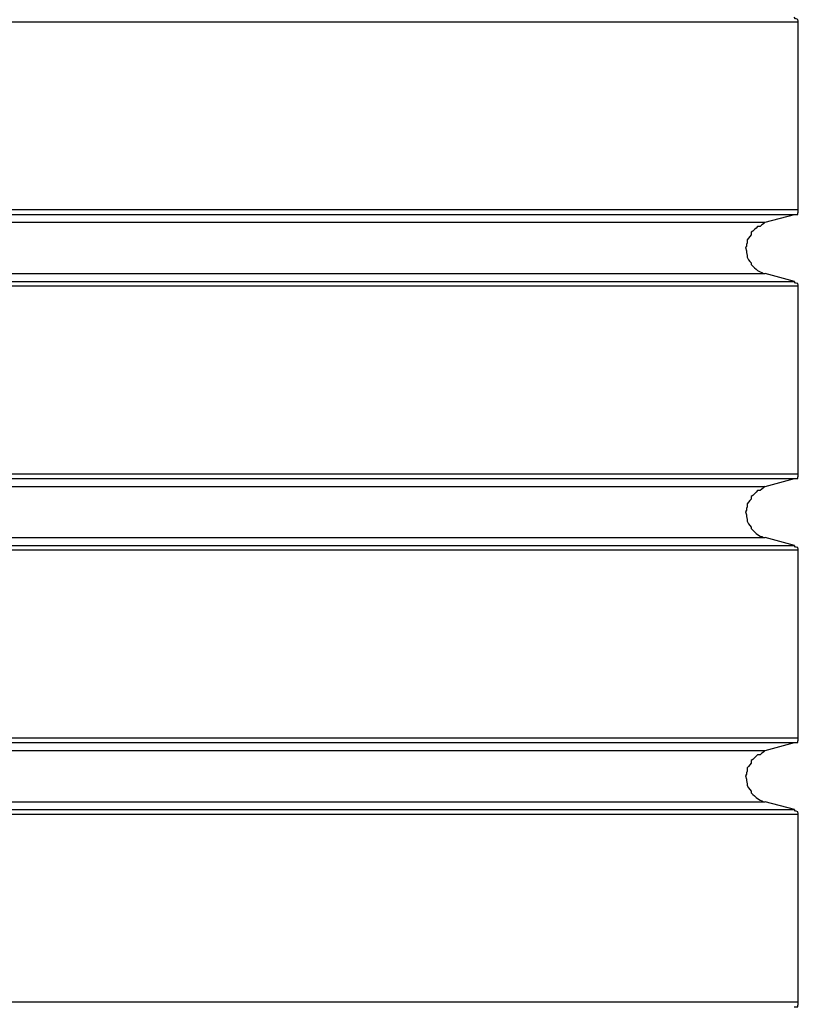
# Model space of a CAD drawing. Extents: x -19.1 to 19.1, y -15.6 to 15.6.
# Drawn here: x -0.7 to -0.5, y 4.4 to 4.6 of the extents above; entities that cross this region are included whole.
import ezdxf

# ---------------------------------------------------------------- set-up
doc = ezdxf.new("R2010")
doc.units = 0
doc.layers.get('0').update_dxf_attribs({"linetype": 'CONTINUOUS'})

msp = doc.modelspace()

# ---------------------------------------------------------------- linework, layer by layer
at = {"color": 0}
for points in [[(-0.5057, 4.6209), (-0.7908, 4.6209)], [(-0.5057, 4.6209), (-0.7908, 4.6209)], [(-0.5057, 4.6209), (-0.7908, 4.6209)], [(-0.5057, 4.6209), (-0.7908, 4.6209)], [(-0.5057, 4.6209), (-0.7908, 4.6209)], [(-0.5057, 4.6209), (-0.7908, 4.6209)], [(-0.5057, 4.6209), (-0.7908, 4.6209)], [(-0.5057, 4.6209), (-0.7908, 4.6209)], [(-0.5057, 4.6209), (-0.7908, 4.6209)], [(-0.5057, 4.6209), (-0.7908, 4.6209)], [(-0.5057, 4.6209), (-0.7908, 4.6209)], [(-0.5057, 4.6209), (-0.7908, 4.6209)], [(-0.5057, 4.6209), (-0.7908, 4.6209)], [(-0.5057, 4.6209), (-0.7908, 4.6209)], [(-0.5057, 4.6209), (-0.7908, 4.6209)], [(-0.5057, 4.6209), (-0.7908, 4.6209)], [(-0.5057, 4.6209), (-0.7908, 4.6209)], [(-0.5057, 4.6209), (-0.7908, 4.6209)], [(-0.5057, 4.6209), (-0.7908, 4.6209)], [(-0.5057, 4.6209), (-0.7908, 4.6209)], [(-0.5057, 4.6209), (-0.7908, 4.6209)], [(-0.5057, 4.6209), (-0.5057, 4.6209), (-0.5057, 4.6209), (-0.5057, 4.6209), (-0.5057, 4.6209), (-0.5057, 4.6211), (-0.5057, 4.6211), (-0.5057, 4.6211), (-0.5057, 4.6211), (-0.5058, 4.6214), (-0.5058, 4.6214), (-0.5058, 4.6214), (-0.5058, 4.6214), (-0.5061, 4.6215), (-0.5061, 4.6215), (-0.5062, 4.6215), (-0.5062, 4.6215), (-0.5065, 4.6218)], [(-0.5057, 4.6209), (-0.5057, 4.6209)], [(-0.5057, 4.5854), (-0.5057, 4.6209)], [(-0.5057, 4.5854), (-0.5057, 4.6209)], [(-0.5057, 4.5854), (-0.5057, 4.6209)], [(-0.5057, 4.5854), (-0.5057, 4.6209)], [(-0.5057, 4.5854), (-0.5057, 4.6209)], [(-0.5057, 4.5854), (-0.5057, 4.6209)], [(-0.5057, 4.5854), (-0.5057, 4.6209)], [(-0.5057, 4.5854), (-0.5057, 4.6209)], [(-0.5057, 4.5854), (-0.5057, 4.6209)], [(-0.5057, 4.5854), (-0.5057, 4.6209)], [(-0.5057, 4.5854), (-0.5057, 4.6209)], [(-0.5057, 4.5854), (-0.5057, 4.6209)], [(-0.5057, 4.5854), (-0.5057, 4.6209)], [(-0.5057, 4.5854), (-0.5057, 4.6209)], [(-0.5057, 4.5854), (-0.5057, 4.6209)], [(-0.5057, 4.5854), (-0.5057, 4.6209)], [(-0.5057, 4.5854), (-0.5057, 4.6209)], [(-0.5057, 4.5854), (-0.5057, 4.6209)], [(-0.5057, 4.5854), (-0.5057, 4.6209)], [(-0.5057, 4.5854), (-0.5057, 4.6209)], [(-0.5057, 4.5854), (-0.5057, 4.6209)], [(-0.5057, 4.6209), (-0.5057, 4.6209)], [(-0.7915, 4.5845), (-0.5064, 4.5845)], [(-0.7915, 4.5845), (-0.5064, 4.5845)], [(-0.7915, 4.5845), (-0.5064, 4.5845)], [(-0.7915, 4.5845), (-0.5064, 4.5845)], [(-0.7915, 4.5845), (-0.5064, 4.5845)], [(-0.7915, 4.5845), (-0.5064, 4.5845)], [(-0.7915, 4.5845), (-0.5064, 4.5845)], [(-0.7915, 4.5845), (-0.5064, 4.5845)], [(-0.7915, 4.5845), (-0.5064, 4.5845)], [(-0.7915, 4.5845), (-0.5064, 4.5845)], [(-0.7915, 4.5845), (-0.5064, 4.5845)], [(-0.7915, 4.5845), (-0.5064, 4.5845)], [(-0.7915, 4.5845), (-0.5064, 4.5845)], [(-0.7915, 4.5845), (-0.5064, 4.5845)], [(-0.7915, 4.5845), (-0.5064, 4.5845)], [(-0.7915, 4.5845), (-0.5064, 4.5845)], [(-0.7915, 4.5845), (-0.5064, 4.5845)], [(-0.7915, 4.5845), (-0.5064, 4.5845)], [(-0.7915, 4.5845), (-0.5064, 4.5845)], [(-0.7915, 4.5845), (-0.5064, 4.5845)], [(-0.7915, 4.5845), (-0.5064, 4.5845)], [(-0.7908, 4.5854), (-0.5057, 4.5854)], [(-0.7908, 4.5854), (-0.5057, 4.5854)], [(-0.7908, 4.5854), (-0.5057, 4.5854)], [(-0.7908, 4.5854), (-0.5057, 4.5854)], [(-0.7908, 4.5854), (-0.5057, 4.5854)], [(-0.7908, 4.5854), (-0.5057, 4.5854)], [(-0.7908, 4.5854), (-0.5057, 4.5854)], [(-0.7908, 4.5854), (-0.5057, 4.5854)], [(-0.7908, 4.5854), (-0.5057, 4.5854)], [(-0.7908, 4.5854), (-0.5057, 4.5854)], [(-0.7908, 4.5854), (-0.5057, 4.5854)], [(-0.7908, 4.5854), (-0.5057, 4.5854)], [(-0.7908, 4.5854), (-0.5057, 4.5854)], [(-0.7908, 4.5854), (-0.5057, 4.5854)], [(-0.7908, 4.5854), (-0.5057, 4.5854)], [(-0.7908, 4.5854), (-0.5057, 4.5854)], [(-0.7908, 4.5854), (-0.5057, 4.5854)], [(-0.7908, 4.5854), (-0.5057, 4.5854)], [(-0.7908, 4.5854), (-0.5057, 4.5854)], [(-0.7908, 4.5854), (-0.5057, 4.5854)], [(-0.7908, 4.5854), (-0.5057, 4.5854)], [(-0.512, 4.583), (-0.5064, 4.5845)], [(-0.512, 4.583), (-0.5064, 4.5845)], [(-0.512, 4.583), (-0.5064, 4.5845)], [(-0.512, 4.583), (-0.5064, 4.5845)], [(-0.512, 4.583), (-0.5064, 4.5845)], [(-0.512, 4.583), (-0.5064, 4.5845)], [(-0.512, 4.583), (-0.5064, 4.5845)], [(-0.512, 4.583), (-0.5064, 4.5845)], [(-0.512, 4.583), (-0.5064, 4.5845)], [(-0.512, 4.583), (-0.5064, 4.5845)], [(-0.512, 4.583), (-0.5064, 4.5845)], [(-0.512, 4.583), (-0.5064, 4.5845)], [(-0.512, 4.583), (-0.5064, 4.5845)], [(-0.512, 4.583), (-0.5064, 4.5845)], [(-0.512, 4.583), (-0.5064, 4.5845)], [(-0.512, 4.583), (-0.5064, 4.5845)], [(-0.512, 4.583), (-0.5064, 4.5845)], [(-0.512, 4.583), (-0.5064, 4.5845)], [(-0.512, 4.583), (-0.5064, 4.5845)], [(-0.512, 4.583), (-0.5064, 4.5845)], [(-0.512, 4.583), (-0.5064, 4.5845)], [(-0.5065, 4.5845), (-0.5065, 4.5845), (-0.5062, 4.5845), (-0.5062, 4.5845), (-0.5061, 4.5845), (-0.5061, 4.5845), (-0.5058, 4.5845), (-0.5058, 4.5845), (-0.5058, 4.5845), (-0.5058, 4.5848), (-0.5057, 4.5848), (-0.5057, 4.5848), (-0.5057, 4.5848), (-0.5057, 4.5851), (-0.5057, 4.5851), (-0.5057, 4.5851), (-0.5057, 4.5851), (-0.5057, 4.5854)], [(-0.5064, 4.5845), (-0.5064, 4.5845)], [(-0.5064, 4.5845), (-0.5064, 4.5845)], [(-0.5057, 4.5854), (-0.5057, 4.5854)], [(-0.5057, 4.5854), (-0.5057, 4.5854)], [(-0.797, 4.583), (-0.512, 4.583)], [(-0.797, 4.583), (-0.512, 4.583)], [(-0.797, 4.583), (-0.512, 4.583)], [(-0.797, 4.583), (-0.512, 4.583)], [(-0.797, 4.583), (-0.512, 4.583)], [(-0.797, 4.583), (-0.512, 4.583)], [(-0.797, 4.583), (-0.512, 4.583)], [(-0.797, 4.583), (-0.512, 4.583)], [(-0.797, 4.583), (-0.512, 4.583)], [(-0.797, 4.583), (-0.512, 4.583)], [(-0.797, 4.583), (-0.512, 4.583)], [(-0.797, 4.583), (-0.512, 4.583)], [(-0.797, 4.583), (-0.512, 4.583)], [(-0.797, 4.583), (-0.512, 4.583)], [(-0.797, 4.583), (-0.512, 4.583)], [(-0.797, 4.583), (-0.512, 4.583)], [(-0.797, 4.583), (-0.512, 4.583)], [(-0.797, 4.583), (-0.512, 4.583)], [(-0.797, 4.583), (-0.512, 4.583)], [(-0.797, 4.583), (-0.512, 4.583)], [(-0.797, 4.583), (-0.512, 4.583)], [(-0.512, 4.583), (-0.512, 4.583), (-0.5123, 4.5827), (-0.5126, 4.5825), (-0.5129, 4.5822), (-0.5134, 4.5822), (-0.5137, 4.5819), (-0.514, 4.5816), (-0.5143, 4.5813), (-0.5146, 4.5811), (-0.5146, 4.5806), (-0.5149, 4.5803), (-0.5151, 4.58), (-0.5154, 4.5797), (-0.5154, 4.5791), (-0.5155, 4.5788), (-0.5155, 4.5785), (-0.5157, 4.5782), (-0.5157, 4.5782), (-0.5155, 4.5776), (-0.5155, 4.5773), (-0.5154, 4.5767), (-0.5154, 4.5764), (-0.5151, 4.5759), (-0.5149, 4.5756), (-0.5146, 4.5753), (-0.5146, 4.575), (-0.5143, 4.5747), (-0.514, 4.5744), (-0.5137, 4.5741), (-0.5134, 4.5739), (-0.5129, 4.5736), (-0.5126, 4.5735), (-0.5123, 4.5733), (-0.512, 4.5733)], [(-0.512, 4.583), (-0.512, 4.583)], [(-0.512, 4.583), (-0.512, 4.583)], [(-0.797, 4.5733), (-0.512, 4.5733)], [(-0.797, 4.5733), (-0.512, 4.5733)], [(-0.797, 4.5733), (-0.512, 4.5733)], [(-0.797, 4.5733), (-0.512, 4.5733)], [(-0.797, 4.5733), (-0.512, 4.5733)], [(-0.797, 4.5733), (-0.512, 4.5733)], [(-0.797, 4.5733), (-0.512, 4.5733)], [(-0.797, 4.5733), (-0.512, 4.5733)], [(-0.797, 4.5733), (-0.512, 4.5733)], [(-0.797, 4.5733), (-0.512, 4.5733)], [(-0.797, 4.5733), (-0.512, 4.5733)], [(-0.797, 4.5733), (-0.512, 4.5733)], [(-0.797, 4.5733), (-0.512, 4.5733)], [(-0.797, 4.5733), (-0.512, 4.5733)], [(-0.797, 4.5733), (-0.512, 4.5733)], [(-0.797, 4.5733), (-0.512, 4.5733)], [(-0.797, 4.5733), (-0.512, 4.5733)], [(-0.797, 4.5733), (-0.512, 4.5733)], [(-0.797, 4.5733), (-0.512, 4.5733)], [(-0.797, 4.5733), (-0.512, 4.5733)], [(-0.797, 4.5733), (-0.512, 4.5733)], [(-0.512, 4.5733), (-0.512, 4.5733)], [(-0.5064, 4.5718), (-0.512, 4.5733)], [(-0.5064, 4.5718), (-0.512, 4.5733)], [(-0.5064, 4.5718), (-0.512, 4.5733)], [(-0.5064, 4.5718), (-0.512, 4.5733)], [(-0.5064, 4.5718), (-0.512, 4.5733)], [(-0.5064, 4.5718), (-0.512, 4.5733)], [(-0.5064, 4.5718), (-0.512, 4.5733)], [(-0.5064, 4.5718), (-0.512, 4.5733)], [(-0.5064, 4.5718), (-0.512, 4.5733)], [(-0.5064, 4.5718), (-0.512, 4.5733)], [(-0.5064, 4.5718), (-0.512, 4.5733)], [(-0.5064, 4.5718), (-0.512, 4.5733)], [(-0.5064, 4.5718), (-0.512, 4.5733)], [(-0.5064, 4.5718), (-0.512, 4.5733)], [(-0.5064, 4.5718), (-0.512, 4.5733)], [(-0.5064, 4.5718), (-0.512, 4.5733)], [(-0.5064, 4.5718), (-0.512, 4.5733)], [(-0.5064, 4.5718), (-0.512, 4.5733)], [(-0.5064, 4.5718), (-0.512, 4.5733)], [(-0.5064, 4.5718), (-0.512, 4.5733)], [(-0.5064, 4.5718), (-0.512, 4.5733)], [(-0.512, 4.5733), (-0.512, 4.5733)], [(-0.7915, 4.5718), (-0.5064, 4.5718)], [(-0.7915, 4.5718), (-0.5064, 4.5718)], [(-0.7915, 4.5718), (-0.5064, 4.5718)], [(-0.7915, 4.5718), (-0.5064, 4.5718)], [(-0.7915, 4.5718), (-0.5064, 4.5718)], [(-0.7915, 4.5718), (-0.5064, 4.5718)], [(-0.7915, 4.5718), (-0.5064, 4.5718)], [(-0.7915, 4.5718), (-0.5064, 4.5718)], [(-0.7915, 4.5718), (-0.5064, 4.5718)], [(-0.7915, 4.5718), (-0.5064, 4.5718)], [(-0.7915, 4.5718), (-0.5064, 4.5718)], [(-0.7915, 4.5718), (-0.5064, 4.5718)], [(-0.7915, 4.5718), (-0.5064, 4.5718)], [(-0.7915, 4.5718), (-0.5064, 4.5718)], [(-0.7915, 4.5718), (-0.5064, 4.5718)], [(-0.7915, 4.5718), (-0.5064, 4.5718)], [(-0.7915, 4.5718), (-0.5064, 4.5718)], [(-0.7915, 4.5718), (-0.5064, 4.5718)], [(-0.7915, 4.5718), (-0.5064, 4.5718)], [(-0.7915, 4.5718), (-0.5064, 4.5718)], [(-0.7915, 4.5718), (-0.5064, 4.5718)], [(-0.5057, 4.5709), (-0.7908, 4.5709)], [(-0.5057, 4.5709), (-0.7908, 4.5709)], [(-0.5057, 4.5709), (-0.7908, 4.5709)], [(-0.5057, 4.5709), (-0.7908, 4.5709)], [(-0.5057, 4.5709), (-0.7908, 4.5709)], [(-0.5057, 4.5709), (-0.7908, 4.5709)], [(-0.5057, 4.5709), (-0.7908, 4.5709)], [(-0.5057, 4.5709), (-0.7908, 4.5709)], [(-0.5057, 4.5709), (-0.7908, 4.5709)], [(-0.5057, 4.5709), (-0.7908, 4.5709)], [(-0.5057, 4.5709), (-0.7908, 4.5709)], [(-0.5057, 4.5709), (-0.7908, 4.5709)], [(-0.5057, 4.5709), (-0.7908, 4.5709)], [(-0.5057, 4.5709), (-0.7908, 4.5709)], [(-0.5057, 4.5709), (-0.7908, 4.5709)], [(-0.5057, 4.5709), (-0.7908, 4.5709)], [(-0.5057, 4.5709), (-0.7908, 4.5709)], [(-0.5057, 4.5709), (-0.7908, 4.5709)], [(-0.5057, 4.5709), (-0.7908, 4.5709)], [(-0.5057, 4.5709), (-0.7908, 4.5709)], [(-0.5057, 4.5709), (-0.7908, 4.5709)], [(-0.5057, 4.5709), (-0.5057, 4.5709), (-0.5057, 4.5709), (-0.5057, 4.5709), (-0.5057, 4.5709), (-0.5057, 4.5711), (-0.5057, 4.5711), (-0.5057, 4.5711), (-0.5057, 4.5711), (-0.5058, 4.5714), (-0.5058, 4.5714), (-0.5058, 4.5714), (-0.5058, 4.5714), (-0.5061, 4.5715), (-0.5061, 4.5715), (-0.5062, 4.5715), (-0.5062, 4.5715), (-0.5065, 4.5718)], [(-0.5064, 4.5718), (-0.5064, 4.5718)], [(-0.5064, 4.5718), (-0.5064, 4.5718)], [(-0.5057, 4.5709), (-0.5057, 4.5709)], [(-0.5057, 4.5354), (-0.5057, 4.5709)], [(-0.5057, 4.5354), (-0.5057, 4.5709)], [(-0.5057, 4.5354), (-0.5057, 4.5709)], [(-0.5057, 4.5354), (-0.5057, 4.5709)], [(-0.5057, 4.5354), (-0.5057, 4.5709)], [(-0.5057, 4.5354), (-0.5057, 4.5709)], [(-0.5057, 4.5354), (-0.5057, 4.5709)], [(-0.5057, 4.5354), (-0.5057, 4.5709)], [(-0.5057, 4.5354), (-0.5057, 4.5709)], [(-0.5057, 4.5354), (-0.5057, 4.5709)], [(-0.5057, 4.5354), (-0.5057, 4.5709)], [(-0.5057, 4.5354), (-0.5057, 4.5709)], [(-0.5057, 4.5354), (-0.5057, 4.5709)], [(-0.5057, 4.5354), (-0.5057, 4.5709)], [(-0.5057, 4.5354), (-0.5057, 4.5709)], [(-0.5057, 4.5354), (-0.5057, 4.5709)], [(-0.5057, 4.5354), (-0.5057, 4.5709)], [(-0.5057, 4.5354), (-0.5057, 4.5709)], [(-0.5057, 4.5354), (-0.5057, 4.5709)], [(-0.5057, 4.5354), (-0.5057, 4.5709)], [(-0.5057, 4.5354), (-0.5057, 4.5709)], [(-0.5057, 4.5709), (-0.5057, 4.5709)], [(-0.7908, 4.5354), (-0.5057, 4.5354)], [(-0.7908, 4.5354), (-0.5057, 4.5354)], [(-0.7908, 4.5354), (-0.5057, 4.5354)], [(-0.7908, 4.5354), (-0.5057, 4.5354)], [(-0.7908, 4.5354), (-0.5057, 4.5354)], [(-0.7908, 4.5354), (-0.5057, 4.5354)], [(-0.7908, 4.5354), (-0.5057, 4.5354)], [(-0.7908, 4.5354), (-0.5057, 4.5354)], [(-0.7908, 4.5354), (-0.5057, 4.5354)], [(-0.7908, 4.5354), (-0.5057, 4.5354)], [(-0.7908, 4.5354), (-0.5057, 4.5354)], [(-0.7908, 4.5354), (-0.5057, 4.5354)], [(-0.7908, 4.5354), (-0.5057, 4.5354)], [(-0.7908, 4.5354), (-0.5057, 4.5354)], [(-0.7908, 4.5354), (-0.5057, 4.5354)], [(-0.7908, 4.5354), (-0.5057, 4.5354)], [(-0.7908, 4.5354), (-0.5057, 4.5354)], [(-0.7908, 4.5354), (-0.5057, 4.5354)], [(-0.7908, 4.5354), (-0.5057, 4.5354)], [(-0.7908, 4.5354), (-0.5057, 4.5354)], [(-0.7908, 4.5354), (-0.5057, 4.5354)], [(-0.5065, 4.5345), (-0.5065, 4.5345), (-0.5062, 4.5345), (-0.5062, 4.5345), (-0.5061, 4.5345), (-0.5061, 4.5345), (-0.5058, 4.5345), (-0.5058, 4.5345), (-0.5058, 4.5345), (-0.5058, 4.5348), (-0.5057, 4.5348), (-0.5057, 4.5348), (-0.5057, 4.5348), (-0.5057, 4.5351), (-0.5057, 4.5351), (-0.5057, 4.5351), (-0.5057, 4.5351), (-0.5057, 4.5354)], [(-0.5057, 4.5354), (-0.5057, 4.5354)], [(-0.5057, 4.5354), (-0.5057, 4.5354)], [(-0.7915, 4.5345), (-0.5064, 4.5345)], [(-0.7915, 4.5345), (-0.5064, 4.5345)], [(-0.7915, 4.5345), (-0.5064, 4.5345)], [(-0.7915, 4.5345), (-0.5064, 4.5345)], [(-0.7915, 4.5345), (-0.5064, 4.5345)], [(-0.7915, 4.5345), (-0.5064, 4.5345)], [(-0.7915, 4.5345), (-0.5064, 4.5345)], [(-0.7915, 4.5345), (-0.5064, 4.5345)], [(-0.7915, 4.5345), (-0.5064, 4.5345)], [(-0.7915, 4.5345), (-0.5064, 4.5345)], [(-0.7915, 4.5345), (-0.5064, 4.5345)], [(-0.7915, 4.5345), (-0.5064, 4.5345)], [(-0.7915, 4.5345), (-0.5064, 4.5345)], [(-0.7915, 4.5345), (-0.5064, 4.5345)], [(-0.7915, 4.5345), (-0.5064, 4.5345)], [(-0.7915, 4.5345), (-0.5064, 4.5345)], [(-0.7915, 4.5345), (-0.5064, 4.5345)], [(-0.7915, 4.5345), (-0.5064, 4.5345)], [(-0.7915, 4.5345), (-0.5064, 4.5345)], [(-0.7915, 4.5345), (-0.5064, 4.5345)], [(-0.7915, 4.5345), (-0.5064, 4.5345)], [(-0.512, 4.533), (-0.5064, 4.5345)], [(-0.512, 4.533), (-0.5064, 4.5345)], [(-0.512, 4.533), (-0.5064, 4.5345)], [(-0.512, 4.533), (-0.5064, 4.5345)], [(-0.512, 4.533), (-0.5064, 4.5345)], [(-0.512, 4.533), (-0.5064, 4.5345)], [(-0.512, 4.533), (-0.5064, 4.5345)], [(-0.512, 4.533), (-0.5064, 4.5345)], [(-0.512, 4.533), (-0.5064, 4.5345)], [(-0.512, 4.533), (-0.5064, 4.5345)], [(-0.512, 4.533), (-0.5064, 4.5345)], [(-0.512, 4.533), (-0.5064, 4.5345)], [(-0.512, 4.533), (-0.5064, 4.5345)], [(-0.512, 4.533), (-0.5064, 4.5345)], [(-0.512, 4.533), (-0.5064, 4.5345)], [(-0.512, 4.533), (-0.5064, 4.5345)], [(-0.512, 4.533), (-0.5064, 4.5345)], [(-0.512, 4.533), (-0.5064, 4.5345)], [(-0.512, 4.533), (-0.5064, 4.5345)], [(-0.512, 4.533), (-0.5064, 4.5345)], [(-0.512, 4.533), (-0.5064, 4.5345)], [(-0.5064, 4.5345), (-0.5064, 4.5345)], [(-0.5064, 4.5345), (-0.5064, 4.5345)], [(-0.797, 4.533), (-0.512, 4.533)], [(-0.797, 4.533), (-0.512, 4.533)], [(-0.797, 4.533), (-0.512, 4.533)], [(-0.797, 4.533), (-0.512, 4.533)], [(-0.797, 4.533), (-0.512, 4.533)], [(-0.797, 4.533), (-0.512, 4.533)], [(-0.797, 4.533), (-0.512, 4.533)], [(-0.797, 4.533), (-0.512, 4.533)], [(-0.797, 4.533), (-0.512, 4.533)], [(-0.797, 4.533), (-0.512, 4.533)], [(-0.797, 4.533), (-0.512, 4.533)], [(-0.797, 4.533), (-0.512, 4.533)], [(-0.797, 4.533), (-0.512, 4.533)], [(-0.797, 4.533), (-0.512, 4.533)], [(-0.797, 4.533), (-0.512, 4.533)], [(-0.797, 4.533), (-0.512, 4.533)], [(-0.797, 4.533), (-0.512, 4.533)], [(-0.797, 4.533), (-0.512, 4.533)], [(-0.797, 4.533), (-0.512, 4.533)], [(-0.797, 4.533), (-0.512, 4.533)], [(-0.797, 4.533), (-0.512, 4.533)], [(-0.512, 4.533), (-0.512, 4.533), (-0.5123, 4.5327), (-0.5126, 4.5325), (-0.5129, 4.5322), (-0.5134, 4.5322), (-0.5137, 4.5319), (-0.514, 4.5316), (-0.5143, 4.5313), (-0.5146, 4.5311), (-0.5146, 4.5306), (-0.5149, 4.5303), (-0.5151, 4.53), (-0.5154, 4.5297), (-0.5154, 4.5291), (-0.5155, 4.5288), (-0.5155, 4.5285), (-0.5157, 4.5282), (-0.5157, 4.5282), (-0.5155, 4.5276), (-0.5155, 4.5273), (-0.5154, 4.5267), (-0.5154, 4.5264), (-0.5151, 4.5259), (-0.5149, 4.5256), (-0.5146, 4.5253), (-0.5146, 4.525), (-0.5143, 4.5247), (-0.514, 4.5244), (-0.5137, 4.5241), (-0.5134, 4.5239), (-0.5129, 4.5236), (-0.5126, 4.5235), (-0.5123, 4.5233), (-0.512, 4.5233)], [(-0.512, 4.533), (-0.512, 4.533)], [(-0.512, 4.533), (-0.512, 4.533)], [(-0.797, 4.5233), (-0.512, 4.5233)], [(-0.797, 4.5233), (-0.512, 4.5233)], [(-0.797, 4.5233), (-0.512, 4.5233)], [(-0.797, 4.5233), (-0.512, 4.5233)], [(-0.797, 4.5233), (-0.512, 4.5233)], [(-0.797, 4.5233), (-0.512, 4.5233)], [(-0.797, 4.5233), (-0.512, 4.5233)], [(-0.797, 4.5233), (-0.512, 4.5233)], [(-0.797, 4.5233), (-0.512, 4.5233)], [(-0.797, 4.5233), (-0.512, 4.5233)], [(-0.797, 4.5233), (-0.512, 4.5233)], [(-0.797, 4.5233), (-0.512, 4.5233)], [(-0.797, 4.5233), (-0.512, 4.5233)], [(-0.797, 4.5233), (-0.512, 4.5233)], [(-0.797, 4.5233), (-0.512, 4.5233)], [(-0.797, 4.5233), (-0.512, 4.5233)], [(-0.797, 4.5233), (-0.512, 4.5233)], [(-0.797, 4.5233), (-0.512, 4.5233)], [(-0.797, 4.5233), (-0.512, 4.5233)], [(-0.797, 4.5233), (-0.512, 4.5233)], [(-0.797, 4.5233), (-0.512, 4.5233)], [(-0.512, 4.5233), (-0.512, 4.5233)], [(-0.5064, 4.5218), (-0.512, 4.5233)], [(-0.5064, 4.5218), (-0.512, 4.5233)], [(-0.5064, 4.5218), (-0.512, 4.5233)], [(-0.5064, 4.5218), (-0.512, 4.5233)], [(-0.5064, 4.5218), (-0.512, 4.5233)], [(-0.5064, 4.5218), (-0.512, 4.5233)], [(-0.5064, 4.5218), (-0.512, 4.5233)], [(-0.5064, 4.5218), (-0.512, 4.5233)], [(-0.5064, 4.5218), (-0.512, 4.5233)], [(-0.5064, 4.5218), (-0.512, 4.5233)], [(-0.5064, 4.5218), (-0.512, 4.5233)], [(-0.5064, 4.5218), (-0.512, 4.5233)], [(-0.5064, 4.5218), (-0.512, 4.5233)], [(-0.5064, 4.5218), (-0.512, 4.5233)], [(-0.5064, 4.5218), (-0.512, 4.5233)], [(-0.5064, 4.5218), (-0.512, 4.5233)], [(-0.5064, 4.5218), (-0.512, 4.5233)], [(-0.5064, 4.5218), (-0.512, 4.5233)], [(-0.5064, 4.5218), (-0.512, 4.5233)], [(-0.5064, 4.5218), (-0.512, 4.5233)], [(-0.5064, 4.5218), (-0.512, 4.5233)], [(-0.512, 4.5233), (-0.512, 4.5233)], [(-0.7915, 4.5218), (-0.5064, 4.5218)], [(-0.7915, 4.5218), (-0.5064, 4.5218)], [(-0.7915, 4.5218), (-0.5064, 4.5218)], [(-0.7915, 4.5218), (-0.5064, 4.5218)], [(-0.7915, 4.5218), (-0.5064, 4.5218)], [(-0.7915, 4.5218), (-0.5064, 4.5218)], [(-0.7915, 4.5218), (-0.5064, 4.5218)], [(-0.7915, 4.5218), (-0.5064, 4.5218)], [(-0.7915, 4.5218), (-0.5064, 4.5218)], [(-0.7915, 4.5218), (-0.5064, 4.5218)], [(-0.7915, 4.5218), (-0.5064, 4.5218)], [(-0.7915, 4.5218), (-0.5064, 4.5218)], [(-0.7915, 4.5218), (-0.5064, 4.5218)], [(-0.7915, 4.5218), (-0.5064, 4.5218)], [(-0.7915, 4.5218), (-0.5064, 4.5218)], [(-0.7915, 4.5218), (-0.5064, 4.5218)], [(-0.7915, 4.5218), (-0.5064, 4.5218)], [(-0.7915, 4.5218), (-0.5064, 4.5218)], [(-0.7915, 4.5218), (-0.5064, 4.5218)], [(-0.7915, 4.5218), (-0.5064, 4.5218)], [(-0.7915, 4.5218), (-0.5064, 4.5218)], [(-0.5057, 4.5209), (-0.7908, 4.5209)], [(-0.5057, 4.5209), (-0.7908, 4.5209)], [(-0.5057, 4.5209), (-0.7908, 4.5209)], [(-0.5057, 4.5209), (-0.7908, 4.5209)], [(-0.5057, 4.5209), (-0.7908, 4.5209)], [(-0.5057, 4.5209), (-0.7908, 4.5209)], [(-0.5057, 4.5209), (-0.7908, 4.5209)], [(-0.5057, 4.5209), (-0.7908, 4.5209)], [(-0.5057, 4.5209), (-0.7908, 4.5209)], [(-0.5057, 4.5209), (-0.7908, 4.5209)], [(-0.5057, 4.5209), (-0.7908, 4.5209)], [(-0.5057, 4.5209), (-0.7908, 4.5209)], [(-0.5057, 4.5209), (-0.7908, 4.5209)], [(-0.5057, 4.5209), (-0.7908, 4.5209)], [(-0.5057, 4.5209), (-0.7908, 4.5209)], [(-0.5057, 4.5209), (-0.7908, 4.5209)], [(-0.5057, 4.5209), (-0.7908, 4.5209)], [(-0.5057, 4.5209), (-0.7908, 4.5209)], [(-0.5057, 4.5209), (-0.7908, 4.5209)], [(-0.5057, 4.5209), (-0.7908, 4.5209)], [(-0.5057, 4.5209), (-0.7908, 4.5209)], [(-0.5057, 4.5209), (-0.5057, 4.5209), (-0.5057, 4.5209), (-0.5057, 4.5209), (-0.5057, 4.5209), (-0.5057, 4.5211), (-0.5057, 4.5211), (-0.5057, 4.5211), (-0.5057, 4.5211), (-0.5058, 4.5214), (-0.5058, 4.5214), (-0.5058, 4.5214), (-0.5058, 4.5214), (-0.5061, 4.5215), (-0.5061, 4.5215), (-0.5062, 4.5215), (-0.5062, 4.5215), (-0.5065, 4.5218)], [(-0.5064, 4.5218), (-0.5064, 4.5218)], [(-0.5064, 4.5218), (-0.5064, 4.5218)], [(-0.5057, 4.5209), (-0.5057, 4.5209)], [(-0.5057, 4.4854), (-0.5057, 4.5209)], [(-0.5057, 4.4854), (-0.5057, 4.5209)], [(-0.5057, 4.4854), (-0.5057, 4.5209)], [(-0.5057, 4.4854), (-0.5057, 4.5209)], [(-0.5057, 4.4854), (-0.5057, 4.5209)], [(-0.5057, 4.4854), (-0.5057, 4.5209)], [(-0.5057, 4.4854), (-0.5057, 4.5209)], [(-0.5057, 4.4854), (-0.5057, 4.5209)], [(-0.5057, 4.4854), (-0.5057, 4.5209)], [(-0.5057, 4.4854), (-0.5057, 4.5209)], [(-0.5057, 4.4854), (-0.5057, 4.5209)], [(-0.5057, 4.4854), (-0.5057, 4.5209)], [(-0.5057, 4.4854), (-0.5057, 4.5209)], [(-0.5057, 4.4854), (-0.5057, 4.5209)], [(-0.5057, 4.4854), (-0.5057, 4.5209)], [(-0.5057, 4.4854), (-0.5057, 4.5209)], [(-0.5057, 4.4854), (-0.5057, 4.5209)], [(-0.5057, 4.4854), (-0.5057, 4.5209)], [(-0.5057, 4.4854), (-0.5057, 4.5209)], [(-0.5057, 4.4854), (-0.5057, 4.5209)], [(-0.5057, 4.4854), (-0.5057, 4.5209)], [(-0.5057, 4.5209), (-0.5057, 4.5209)], [(-0.7908, 4.4854), (-0.5057, 4.4854)], [(-0.7908, 4.4854), (-0.5057, 4.4854)], [(-0.7908, 4.4854), (-0.5057, 4.4854)], [(-0.7908, 4.4854), (-0.5057, 4.4854)], [(-0.7908, 4.4854), (-0.5057, 4.4854)], [(-0.7908, 4.4854), (-0.5057, 4.4854)], [(-0.7908, 4.4854), (-0.5057, 4.4854)], [(-0.7908, 4.4854), (-0.5057, 4.4854)], [(-0.7908, 4.4854), (-0.5057, 4.4854)], [(-0.7908, 4.4854), (-0.5057, 4.4854)], [(-0.7908, 4.4854), (-0.5057, 4.4854)], [(-0.7908, 4.4854), (-0.5057, 4.4854)], [(-0.7908, 4.4854), (-0.5057, 4.4854)], [(-0.7908, 4.4854), (-0.5057, 4.4854)], [(-0.7908, 4.4854), (-0.5057, 4.4854)], [(-0.7908, 4.4854), (-0.5057, 4.4854)], [(-0.7908, 4.4854), (-0.5057, 4.4854)], [(-0.7908, 4.4854), (-0.5057, 4.4854)], [(-0.7908, 4.4854), (-0.5057, 4.4854)], [(-0.7908, 4.4854), (-0.5057, 4.4854)], [(-0.7908, 4.4854), (-0.5057, 4.4854)], [(-0.5065, 4.4845), (-0.5065, 4.4845), (-0.5062, 4.4845), (-0.5062, 4.4845), (-0.5061, 4.4845), (-0.5061, 4.4845), (-0.5058, 4.4845), (-0.5058, 4.4845), (-0.5058, 4.4845), (-0.5058, 4.4848), (-0.5057, 4.4848), (-0.5057, 4.4848), (-0.5057, 4.4848), (-0.5057, 4.4851), (-0.5057, 4.4851), (-0.5057, 4.4851), (-0.5057, 4.4851), (-0.5057, 4.4854)], [(-0.5057, 4.4854), (-0.5057, 4.4854)], [(-0.5057, 4.4854), (-0.5057, 4.4854)], [(-0.797, 4.483), (-0.512, 4.483)], [(-0.797, 4.483), (-0.512, 4.483)], [(-0.797, 4.483), (-0.512, 4.483)], [(-0.797, 4.483), (-0.512, 4.483)], [(-0.797, 4.483), (-0.512, 4.483)], [(-0.797, 4.483), (-0.512, 4.483)], [(-0.797, 4.483), (-0.512, 4.483)], [(-0.797, 4.483), (-0.512, 4.483)], [(-0.797, 4.483), (-0.512, 4.483)], [(-0.797, 4.483), (-0.512, 4.483)], [(-0.797, 4.483), (-0.512, 4.483)], [(-0.797, 4.483), (-0.512, 4.483)], [(-0.797, 4.483), (-0.512, 4.483)], [(-0.797, 4.483), (-0.512, 4.483)], [(-0.797, 4.483), (-0.512, 4.483)], [(-0.797, 4.483), (-0.512, 4.483)], [(-0.797, 4.483), (-0.512, 4.483)], [(-0.797, 4.483), (-0.512, 4.483)], [(-0.797, 4.483), (-0.512, 4.483)], [(-0.797, 4.483), (-0.512, 4.483)], [(-0.797, 4.483), (-0.512, 4.483)], [(-0.7915, 4.4845), (-0.5064, 4.4845)], [(-0.7915, 4.4845), (-0.5064, 4.4845)], [(-0.7915, 4.4845), (-0.5064, 4.4845)], [(-0.7915, 4.4845), (-0.5064, 4.4845)], [(-0.7915, 4.4845), (-0.5064, 4.4845)], [(-0.7915, 4.4845), (-0.5064, 4.4845)], [(-0.7915, 4.4845), (-0.5064, 4.4845)], [(-0.7915, 4.4845), (-0.5064, 4.4845)], [(-0.7915, 4.4845), (-0.5064, 4.4845)], [(-0.7915, 4.4845), (-0.5064, 4.4845)], [(-0.7915, 4.4845), (-0.5064, 4.4845)], [(-0.7915, 4.4845), (-0.5064, 4.4845)], [(-0.7915, 4.4845), (-0.5064, 4.4845)], [(-0.7915, 4.4845), (-0.5064, 4.4845)], [(-0.7915, 4.4845), (-0.5064, 4.4845)], [(-0.7915, 4.4845), (-0.5064, 4.4845)], [(-0.7915, 4.4845), (-0.5064, 4.4845)], [(-0.7915, 4.4845), (-0.5064, 4.4845)], [(-0.7915, 4.4845), (-0.5064, 4.4845)], [(-0.7915, 4.4845), (-0.5064, 4.4845)], [(-0.7915, 4.4845), (-0.5064, 4.4845)], [(-0.512, 4.483), (-0.512, 4.483), (-0.5123, 4.4827), (-0.5126, 4.4825), (-0.5129, 4.4822), (-0.5134, 4.4822), (-0.5137, 4.4819), (-0.514, 4.4816), (-0.5143, 4.4813), (-0.5146, 4.4811), (-0.5146, 4.4806), (-0.5149, 4.4803), (-0.5151, 4.48), (-0.5154, 4.4797), (-0.5154, 4.4791), (-0.5155, 4.4788), (-0.5155, 4.4785), (-0.5157, 4.4782), (-0.5157, 4.4782), (-0.5155, 4.4776), (-0.5155, 4.4773), (-0.5154, 4.4767), (-0.5154, 4.4764), (-0.5151, 4.4759), (-0.5149, 4.4756), (-0.5146, 4.4753), (-0.5146, 4.475), (-0.5143, 4.4747), (-0.514, 4.4744), (-0.5137, 4.4741), (-0.5134, 4.4739), (-0.5129, 4.4736), (-0.5126, 4.4735), (-0.5123, 4.4733), (-0.512, 4.4733)], [(-0.512, 4.483), (-0.5064, 4.4845)], [(-0.512, 4.483), (-0.5064, 4.4845)], [(-0.512, 4.483), (-0.5064, 4.4845)], [(-0.512, 4.483), (-0.5064, 4.4845)], [(-0.512, 4.483), (-0.5064, 4.4845)], [(-0.512, 4.483), (-0.5064, 4.4845)], [(-0.512, 4.483), (-0.5064, 4.4845)], [(-0.512, 4.483), (-0.5064, 4.4845)], [(-0.512, 4.483), (-0.5064, 4.4845)], [(-0.512, 4.483), (-0.5064, 4.4845)], [(-0.512, 4.483), (-0.5064, 4.4845)], [(-0.512, 4.483), (-0.5064, 4.4845)], [(-0.512, 4.483), (-0.5064, 4.4845)], [(-0.512, 4.483), (-0.5064, 4.4845)], [(-0.512, 4.483), (-0.5064, 4.4845)], [(-0.512, 4.483), (-0.5064, 4.4845)], [(-0.512, 4.483), (-0.5064, 4.4845)], [(-0.512, 4.483), (-0.5064, 4.4845)], [(-0.512, 4.483), (-0.5064, 4.4845)], [(-0.512, 4.483), (-0.5064, 4.4845)], [(-0.512, 4.483), (-0.5064, 4.4845)], [(-0.512, 4.483), (-0.512, 4.483)], [(-0.512, 4.483), (-0.512, 4.483)], [(-0.5064, 4.4845), (-0.5064, 4.4845)], [(-0.5064, 4.4845), (-0.5064, 4.4845)], [(-0.797, 4.4733), (-0.512, 4.4733)], [(-0.797, 4.4733), (-0.512, 4.4733)], [(-0.797, 4.4733), (-0.512, 4.4733)], [(-0.797, 4.4733), (-0.512, 4.4733)], [(-0.797, 4.4733), (-0.512, 4.4733)], [(-0.797, 4.4733), (-0.512, 4.4733)], [(-0.797, 4.4733), (-0.512, 4.4733)], [(-0.797, 4.4733), (-0.512, 4.4733)], [(-0.797, 4.4733), (-0.512, 4.4733)], [(-0.797, 4.4733), (-0.512, 4.4733)], [(-0.797, 4.4733), (-0.512, 4.4733)], [(-0.797, 4.4733), (-0.512, 4.4733)], [(-0.797, 4.4733), (-0.512, 4.4733)], [(-0.797, 4.4733), (-0.512, 4.4733)], [(-0.797, 4.4733), (-0.512, 4.4733)], [(-0.797, 4.4733), (-0.512, 4.4733)], [(-0.797, 4.4733), (-0.512, 4.4733)], [(-0.797, 4.4733), (-0.512, 4.4733)], [(-0.797, 4.4733), (-0.512, 4.4733)], [(-0.797, 4.4733), (-0.512, 4.4733)], [(-0.797, 4.4733), (-0.512, 4.4733)], [(-0.7915, 4.4718), (-0.5064, 4.4718)], [(-0.7915, 4.4718), (-0.5064, 4.4718)], [(-0.7915, 4.4718), (-0.5064, 4.4718)], [(-0.7915, 4.4718), (-0.5064, 4.4718)], [(-0.7915, 4.4718), (-0.5064, 4.4718)], [(-0.7915, 4.4718), (-0.5064, 4.4718)], [(-0.7915, 4.4718), (-0.5064, 4.4718)], [(-0.7915, 4.4718), (-0.5064, 4.4718)], [(-0.7915, 4.4718), (-0.5064, 4.4718)], [(-0.7915, 4.4718), (-0.5064, 4.4718)], [(-0.7915, 4.4718), (-0.5064, 4.4718)], [(-0.7915, 4.4718), (-0.5064, 4.4718)], [(-0.7915, 4.4718), (-0.5064, 4.4718)], [(-0.7915, 4.4718), (-0.5064, 4.4718)], [(-0.7915, 4.4718), (-0.5064, 4.4718)], [(-0.7915, 4.4718), (-0.5064, 4.4718)], [(-0.7915, 4.4718), (-0.5064, 4.4718)], [(-0.7915, 4.4718), (-0.5064, 4.4718)], [(-0.7915, 4.4718), (-0.5064, 4.4718)], [(-0.7915, 4.4718), (-0.5064, 4.4718)], [(-0.7915, 4.4718), (-0.5064, 4.4718)], [(-0.512, 4.4733), (-0.512, 4.4733)], [(-0.5064, 4.4718), (-0.512, 4.4733)], [(-0.5064, 4.4718), (-0.512, 4.4733)], [(-0.5064, 4.4718), (-0.512, 4.4733)], [(-0.5064, 4.4718), (-0.512, 4.4733)], [(-0.5064, 4.4718), (-0.512, 4.4733)], [(-0.5064, 4.4718), (-0.512, 4.4733)], [(-0.5064, 4.4718), (-0.512, 4.4733)], [(-0.5064, 4.4718), (-0.512, 4.4733)], [(-0.5064, 4.4718), (-0.512, 4.4733)], [(-0.5064, 4.4718), (-0.512, 4.4733)], [(-0.5064, 4.4718), (-0.512, 4.4733)], [(-0.5064, 4.4718), (-0.512, 4.4733)], [(-0.5064, 4.4718), (-0.512, 4.4733)], [(-0.5064, 4.4718), (-0.512, 4.4733)], [(-0.5064, 4.4718), (-0.512, 4.4733)], [(-0.5064, 4.4718), (-0.512, 4.4733)], [(-0.5064, 4.4718), (-0.512, 4.4733)], [(-0.5064, 4.4718), (-0.512, 4.4733)], [(-0.5064, 4.4718), (-0.512, 4.4733)], [(-0.5064, 4.4718), (-0.512, 4.4733)], [(-0.5064, 4.4718), (-0.512, 4.4733)], [(-0.512, 4.4733), (-0.512, 4.4733)], [(-0.5057, 4.4709), (-0.5057, 4.4709), (-0.5057, 4.4709), (-0.5057, 4.4709), (-0.5057, 4.4709), (-0.5057, 4.4711), (-0.5057, 4.4711), (-0.5057, 4.4711), (-0.5057, 4.4711), (-0.5058, 4.4714), (-0.5058, 4.4714), (-0.5058, 4.4714), (-0.5058, 4.4714), (-0.5061, 4.4715), (-0.5061, 4.4715), (-0.5062, 4.4715), (-0.5062, 4.4715), (-0.5065, 4.4718)], [(-0.5064, 4.4718), (-0.5064, 4.4718)], [(-0.5064, 4.4718), (-0.5064, 4.4718)], [(-0.5057, 4.4709), (-0.7908, 4.4709)], [(-0.5057, 4.4709), (-0.7908, 4.4709)], [(-0.5057, 4.4709), (-0.7908, 4.4709)], [(-0.5057, 4.4709), (-0.7908, 4.4709)], [(-0.5057, 4.4709), (-0.7908, 4.4709)], [(-0.5057, 4.4709), (-0.7908, 4.4709)], [(-0.5057, 4.4709), (-0.7908, 4.4709)], [(-0.5057, 4.4709), (-0.7908, 4.4709)], [(-0.5057, 4.4709), (-0.7908, 4.4709)], [(-0.5057, 4.4709), (-0.7908, 4.4709)], [(-0.5057, 4.4709), (-0.7908, 4.4709)], [(-0.5057, 4.4709), (-0.7908, 4.4709)], [(-0.5057, 4.4709), (-0.7908, 4.4709)], [(-0.5057, 4.4709), (-0.7908, 4.4709)], [(-0.5057, 4.4709), (-0.7908, 4.4709)], [(-0.5057, 4.4709), (-0.7908, 4.4709)], [(-0.5057, 4.4709), (-0.7908, 4.4709)], [(-0.5057, 4.4709), (-0.7908, 4.4709)], [(-0.5057, 4.4709), (-0.7908, 4.4709)], [(-0.5057, 4.4709), (-0.7908, 4.4709)], [(-0.5057, 4.4709), (-0.7908, 4.4709)], [(-0.5057, 4.4709), (-0.5057, 4.4709)], [(-0.5057, 4.4354), (-0.5057, 4.4709)], [(-0.5057, 4.4354), (-0.5057, 4.4709)], [(-0.5057, 4.4354), (-0.5057, 4.4709)], [(-0.5057, 4.4354), (-0.5057, 4.4709)], [(-0.5057, 4.4354), (-0.5057, 4.4709)], [(-0.5057, 4.4354), (-0.5057, 4.4709)], [(-0.5057, 4.4354), (-0.5057, 4.4709)], [(-0.5057, 4.4354), (-0.5057, 4.4709)], [(-0.5057, 4.4354), (-0.5057, 4.4709)], [(-0.5057, 4.4354), (-0.5057, 4.4709)], [(-0.5057, 4.4354), (-0.5057, 4.4709)], [(-0.5057, 4.4354), (-0.5057, 4.4709)], [(-0.5057, 4.4354), (-0.5057, 4.4709)], [(-0.5057, 4.4354), (-0.5057, 4.4709)], [(-0.5057, 4.4354), (-0.5057, 4.4709)], [(-0.5057, 4.4354), (-0.5057, 4.4709)], [(-0.5057, 4.4354), (-0.5057, 4.4709)], [(-0.5057, 4.4354), (-0.5057, 4.4709)], [(-0.5057, 4.4354), (-0.5057, 4.4709)], [(-0.5057, 4.4354), (-0.5057, 4.4709)], [(-0.5057, 4.4354), (-0.5057, 4.4709)], [(-0.5057, 4.4709), (-0.5057, 4.4709)], [(-0.7908, 4.4354), (-0.5057, 4.4354)], [(-0.7908, 4.4354), (-0.5057, 4.4354)], [(-0.7908, 4.4354), (-0.5057, 4.4354)], [(-0.7908, 4.4354), (-0.5057, 4.4354)], [(-0.7908, 4.4354), (-0.5057, 4.4354)], [(-0.7908, 4.4354), (-0.5057, 4.4354)], [(-0.7908, 4.4354), (-0.5057, 4.4354)], [(-0.7908, 4.4354), (-0.5057, 4.4354)], [(-0.7908, 4.4354), (-0.5057, 4.4354)], [(-0.7908, 4.4354), (-0.5057, 4.4354)], [(-0.7908, 4.4354), (-0.5057, 4.4354)], [(-0.7908, 4.4354), (-0.5057, 4.4354)], [(-0.7908, 4.4354), (-0.5057, 4.4354)], [(-0.7908, 4.4354), (-0.5057, 4.4354)], [(-0.7908, 4.4354), (-0.5057, 4.4354)], [(-0.7908, 4.4354), (-0.5057, 4.4354)], [(-0.7908, 4.4354), (-0.5057, 4.4354)], [(-0.7908, 4.4354), (-0.5057, 4.4354)], [(-0.7908, 4.4354), (-0.5057, 4.4354)], [(-0.7908, 4.4354), (-0.5057, 4.4354)], [(-0.7908, 4.4354), (-0.5057, 4.4354)], [(-0.5065, 4.4345), (-0.5065, 4.4345), (-0.5062, 4.4345), (-0.5062, 4.4345), (-0.5061, 4.4345), (-0.5061, 4.4345), (-0.5058, 4.4345), (-0.5058, 4.4345), (-0.5058, 4.4345), (-0.5058, 4.4348), (-0.5057, 4.4348), (-0.5057, 4.4348), (-0.5057, 4.4348), (-0.5057, 4.4351), (-0.5057, 4.4351), (-0.5057, 4.4351), (-0.5057, 4.4351), (-0.5057, 4.4354)], [(-0.5057, 4.4354), (-0.5057, 4.4354)], [(-0.5057, 4.4354), (-0.5057, 4.4354)]]:
    msp.add_lwpolyline(points, dxfattribs=at)

doc.saveas('drawing.dxf')
